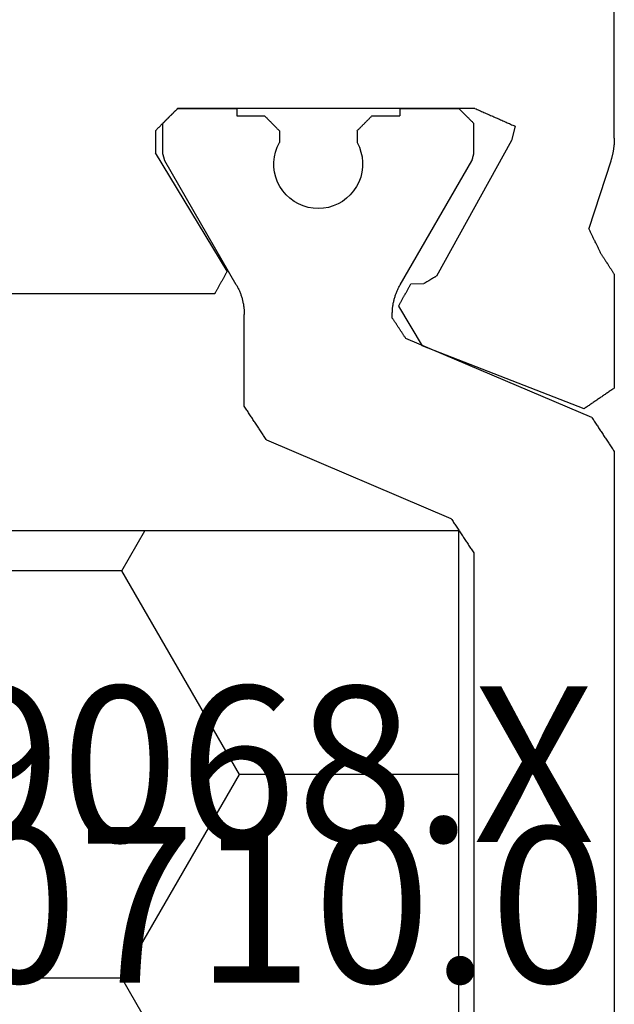
# Model space of a CAD drawing. Units: millimetres. Extents: x 0 to 2903, y -1931 to -50.
# Drawn here: x 67 to 75, y -1841 to -1828 of the extents above; entities that cross this region are included whole.
import ezdxf
from ezdxf.enums import TextEntityAlignment as Align

# ---------------------------------------------------------------- set-up
doc = ezdxf.new("R2010")
doc.units = ezdxf.units.MM
doc.layers.add('CrossSectionsProfils', color=7, linetype='Continuous')
doc.layers.add('CrossSectionsTexts', color=3, linetype='Continuous')
doc.styles.get("Standard").update_dxf_attribs({"font": 'complex.shx', "height": 60})

# ---------------------------------------------------------------- blocks, each defined once
blk = doc.blocks.new('04_29068_X_TEXT_5', base_point=(33.6, 0))
at = {"layer": 'CrossSectionsTexts'}
blk.add_text('04.29068.X', height=2.1, dxfattribs=at).set_placement((67.55, 30.7), align=Align.CENTER)
blk = doc.blocks.new('04_29068_X', base_point=(2074.33, -1054.486))
at = {"layer": 'CrossSectionsProfils', "color": 1}
for p, q in [((2115.73, -1090.455), (2115.73, -1075.717)), ((2113.83, -1089.089), (2113.83, -1077.084)), ((2113.821, -1089.102), (2113.83, -1089.089)), ((2113.737, -1089.23), (2113.745, -1089.217)), ((2113.745, -1089.217), (2113.754, -1089.204)), ((2113.754, -1089.204), (2113.762, -1089.191)), ((2113.762, -1089.191), (2113.771, -1089.179)), ((2113.771, -1089.179), (2113.779, -1089.166)), ((2113.779, -1089.166), (2113.788, -1089.153)), ((2113.788, -1089.153), (2113.796, -1089.14)), ((2113.796, -1089.14), (2113.805, -1089.128)), ((2113.805, -1089.128), (2113.813, -1089.115)), ((2113.813, -1089.115), (2113.821, -1089.102)), ((2113.644, -1089.37), (2113.652, -1089.358)), ((2113.652, -1089.358), (2113.661, -1089.345)), ((2113.661, -1089.345), (2113.669, -1089.332)), ((2113.669, -1089.332), (2113.678, -1089.319)), ((2113.678, -1089.319), (2113.686, -1089.307)), ((2113.686, -1089.307), (2113.694, -1089.294)), ((2113.694, -1089.294), (2113.703, -1089.281)), ((2113.703, -1089.281), (2113.711, -1089.268)), ((2113.711, -1089.268), (2113.72, -1089.255)), ((2113.72, -1089.255), (2113.728, -1089.243)), ((2113.728, -1089.243), (2113.737, -1089.23)), ((2113.559, -1089.498), (2113.568, -1089.486)), ((2113.568, -1089.486), (2113.576, -1089.473)), ((2113.576, -1089.473), (2113.584, -1089.46)), ((2113.584, -1089.46), (2113.593, -1089.447)), ((2113.593, -1089.447), (2113.601, -1089.434)), ((2113.601, -1089.434), (2113.61, -1089.422)), ((2113.61, -1089.422), (2113.618, -1089.409)), ((2113.618, -1089.409), (2113.627, -1089.396)), ((2113.627, -1089.396), (2113.635, -1089.383)), ((2113.635, -1089.383), (2113.644, -1089.37)), ((2113.525, -1089.549), (2111.035, -1090.607)), ((2113.525, -1089.549), (2113.534, -1089.537)), ((2113.534, -1089.537), (2113.542, -1089.524)), ((2113.542, -1089.524), (2113.551, -1089.511)), ((2113.551, -1089.511), (2113.559, -1089.498)), ((2115.662, -1090.558), (2115.671, -1090.545)), ((2115.671, -1090.545), (2115.679, -1090.532)), ((2115.679, -1090.532), (2115.688, -1090.519)), ((2115.688, -1090.519), (2115.696, -1090.507)), ((2115.696, -1090.507), (2115.705, -1090.494)), ((2115.705, -1090.494), (2115.713, -1090.481)), ((2115.713, -1090.481), (2115.721, -1090.468)), ((2115.721, -1090.468), (2115.73, -1090.455)), ((2110.984, -1090.683), (2110.975, -1090.696)), ((2110.992, -1090.671), (2110.984, -1090.683)), ((2111.001, -1090.658), (2110.992, -1090.671)), ((2111.009, -1090.645), (2111.001, -1090.658)), ((2111.018, -1090.632), (2111.009, -1090.645)), ((2111.026, -1090.619), (2111.018, -1090.632)), ((2111.035, -1090.607), (2111.026, -1090.619)), ((2115.569, -1090.698), (2115.578, -1090.686)), ((2115.578, -1090.686), (2115.586, -1090.673)), ((2115.586, -1090.673), (2115.594, -1090.66)), ((2115.594, -1090.66), (2115.603, -1090.647)), ((2115.603, -1090.647), (2115.611, -1090.634)), ((2115.611, -1090.634), (2115.62, -1090.622)), ((2115.62, -1090.622), (2115.628, -1090.609)), ((2115.628, -1090.609), (2115.637, -1090.596)), ((2115.637, -1090.596), (2115.645, -1090.583)), ((2115.645, -1090.583), (2115.654, -1090.57)), ((2115.654, -1090.57), (2115.662, -1090.558)), ((2110.899, -1090.811), (2110.891, -1090.824)), ((2110.908, -1090.798), (2110.899, -1090.811)), ((2110.916, -1090.786), (2110.908, -1090.798)), ((2110.925, -1090.773), (2110.916, -1090.786)), ((2110.933, -1090.76), (2110.925, -1090.773)), ((2110.941, -1090.747), (2110.933, -1090.76)), ((2110.95, -1090.735), (2110.941, -1090.747)), ((2110.958, -1090.722), (2110.95, -1090.735)), ((2110.967, -1090.709), (2110.958, -1090.722)), ((2110.975, -1090.696), (2110.967, -1090.709)), ((2115.484, -1090.826), (2115.493, -1090.813)), ((2115.493, -1090.813), (2115.501, -1090.801)), ((2115.501, -1090.801), (2115.51, -1090.788)), ((2115.51, -1090.788), (2115.518, -1090.775)), ((2115.518, -1090.775), (2115.527, -1090.762)), ((2115.527, -1090.762), (2115.535, -1090.749)), ((2115.535, -1090.749), (2115.544, -1090.737)), ((2115.544, -1090.737), (2115.552, -1090.724)), ((2115.552, -1090.724), (2115.561, -1090.711)), ((2115.561, -1090.711), (2115.569, -1090.698)), ((2110.806, -1090.952), (2110.798, -1090.965)), ((2110.815, -1090.939), (2110.806, -1090.952)), ((2110.823, -1090.926), (2110.815, -1090.939)), ((2110.831, -1090.914), (2110.823, -1090.926)), ((2110.84, -1090.901), (2110.831, -1090.914)), ((2110.848, -1090.888), (2110.84, -1090.901)), ((2110.857, -1090.875), (2110.848, -1090.888)), ((2110.865, -1090.862), (2110.857, -1090.875)), ((2110.874, -1090.85), (2110.865, -1090.862)), ((2110.882, -1090.837), (2110.874, -1090.85)), ((2110.891, -1090.824), (2110.882, -1090.837)), ((2115.425, -1090.916), (2112.913, -1091.982)), ((2115.425, -1090.916), (2115.434, -1090.903)), ((2115.434, -1090.903), (2115.442, -1090.89)), ((2115.442, -1090.89), (2115.451, -1090.877)), ((2115.451, -1090.877), (2115.459, -1090.865)), ((2115.459, -1090.865), (2115.468, -1090.852)), ((2115.468, -1090.852), (2115.476, -1090.839)), ((2115.476, -1090.839), (2115.484, -1090.826)), ((2110.738, -1091.054), (2110.73, -1091.067)), ((2110.73, -1091.067), (2110.73, -1092.307)), ((2110.747, -1091.041), (2110.738, -1091.054)), ((2110.755, -1091.029), (2110.747, -1091.041)), ((2110.764, -1091.016), (2110.755, -1091.029)), ((2110.772, -1091.003), (2110.764, -1091.016)), ((2110.781, -1090.99), (2110.772, -1091.003)), ((2110.789, -1090.977), (2110.781, -1090.99)), ((2110.798, -1090.965), (2110.789, -1090.977)), ((2112.892, -1092.013), (2112.887, -1092.021)), ((2112.897, -1092.005), (2112.892, -1092.013)), ((2112.903, -1091.998), (2112.897, -1092.005)), ((2112.908, -1091.99), (2112.903, -1091.998)), ((2112.913, -1091.982), (2112.908, -1091.99)), ((2112.806, -1092.143), (2112.801, -1092.151)), ((2112.811, -1092.136), (2112.806, -1092.143)), ((2112.816, -1092.128), (2112.811, -1092.136)), ((2112.821, -1092.12), (2112.816, -1092.128)), ((2112.826, -1092.113), (2112.821, -1092.12)), ((2112.831, -1092.105), (2112.826, -1092.113)), ((2112.837, -1092.097), (2112.831, -1092.105)), ((2112.842, -1092.09), (2112.837, -1092.097)), ((2112.847, -1092.082), (2112.842, -1092.09)), ((2112.852, -1092.074), (2112.847, -1092.082)), ((2112.857, -1092.067), (2112.852, -1092.074)), ((2112.862, -1092.059), (2112.857, -1092.067)), ((2112.867, -1092.051), (2112.862, -1092.059)), ((2112.872, -1092.044), (2112.867, -1092.051)), ((2112.877, -1092.036), (2112.872, -1092.044)), ((2112.882, -1092.028), (2112.877, -1092.036)), ((2112.887, -1092.021), (2112.882, -1092.028)), ((2112.735, -1092.251), (2112.73, -1092.258)), ((2112.73, -1092.258), (2112.73, -1092.307)), ((2112.74, -1092.243), (2112.735, -1092.251)), ((2112.745, -1092.235), (2112.74, -1092.243)), ((2112.75, -1092.228), (2112.745, -1092.235)), ((2112.755, -1092.22), (2112.75, -1092.228)), ((2112.76, -1092.212), (2112.755, -1092.22)), ((2112.765, -1092.205), (2112.76, -1092.212)), ((2112.771, -1092.197), (2112.765, -1092.205)), ((2112.776, -1092.189), (2112.771, -1092.197)), ((2112.781, -1092.182), (2112.776, -1092.189)), ((2112.786, -1092.174), (2112.781, -1092.182)), ((2112.791, -1092.166), (2112.786, -1092.174)), ((2112.796, -1092.159), (2112.791, -1092.166)), ((2112.801, -1092.151), (2112.796, -1092.159)), ((2110.721, -1092.423), (2110.723, -1092.411)), ((2110.723, -1092.411), (2110.724, -1092.4)), ((2110.724, -1092.4), (2110.726, -1092.388)), ((2110.726, -1092.388), (2110.727, -1092.376)), ((2110.727, -1092.376), (2110.728, -1092.365)), ((2110.728, -1092.365), (2110.729, -1092.353)), ((2110.729, -1092.342), (2110.73, -1092.33)), ((2110.729, -1092.353), (2110.729, -1092.342)), ((2110.73, -1092.318), (2110.73, -1092.307)), ((2110.73, -1092.33), (2110.73, -1092.318)), ((2112.73, -1092.307), (2112.73, -1092.318)), ((2112.73, -1092.318), (2112.73, -1092.33)), ((2112.73, -1092.33), (2112.731, -1092.342)), ((2112.731, -1092.342), (2112.731, -1092.353)), ((2112.731, -1092.353), (2112.732, -1092.365)), ((2112.732, -1092.365), (2112.733, -1092.376)), ((2112.733, -1092.376), (2112.734, -1092.388)), ((2112.734, -1092.388), (2112.735, -1092.4)), ((2112.735, -1092.4), (2112.737, -1092.411)), ((2112.737, -1092.411), (2112.738, -1092.423)), ((2110.689, -1092.558), (2110.693, -1092.547)), ((2110.693, -1092.547), (2110.696, -1092.536)), ((2110.696, -1092.536), (2110.7, -1092.525)), ((2110.7, -1092.525), (2110.703, -1092.514)), ((2110.703, -1092.514), (2110.706, -1092.503)), ((2110.706, -1092.503), (2110.708, -1092.491)), ((2110.708, -1092.491), (2110.711, -1092.48)), ((2110.711, -1092.48), (2110.713, -1092.469)), ((2110.713, -1092.469), (2110.716, -1092.457)), ((2110.716, -1092.457), (2110.718, -1092.446)), ((2110.718, -1092.446), (2110.72, -1092.434)), ((2110.72, -1092.434), (2110.721, -1092.423)), ((2112.738, -1092.423), (2112.74, -1092.434)), ((2112.74, -1092.434), (2112.742, -1092.446)), ((2112.742, -1092.446), (2112.744, -1092.457)), ((2112.744, -1092.457), (2112.746, -1092.469)), ((2112.746, -1092.469), (2112.749, -1092.48)), ((2112.749, -1092.48), (2112.751, -1092.491)), ((2112.751, -1092.491), (2112.754, -1092.503)), ((2112.754, -1092.503), (2112.757, -1092.514)), ((2112.757, -1092.514), (2112.76, -1092.525)), ((2112.76, -1092.525), (2112.763, -1092.536)), ((2112.763, -1092.536), (2112.767, -1092.547)), ((2112.767, -1092.547), (2112.77, -1092.558)), ((2110.634, -1092.686), (2110.639, -1092.676)), ((2110.639, -1092.676), (2110.645, -1092.666)), ((2110.645, -1092.666), (2110.65, -1092.655)), ((2110.65, -1092.655), (2110.655, -1092.645)), ((2110.655, -1092.645), (2110.66, -1092.634)), ((2110.66, -1092.634), (2110.664, -1092.624)), ((2110.664, -1092.624), (2110.669, -1092.613)), ((2110.669, -1092.613), (2110.673, -1092.602)), ((2110.673, -1092.602), (2110.678, -1092.591)), ((2110.678, -1092.591), (2110.682, -1092.58)), ((2110.682, -1092.58), (2110.686, -1092.569)), ((2110.686, -1092.569), (2110.689, -1092.558)), ((2112.77, -1092.558), (2112.774, -1092.569)), ((2112.774, -1092.569), (2112.778, -1092.58)), ((2112.778, -1092.58), (2112.782, -1092.591)), ((2112.782, -1092.591), (2112.786, -1092.602)), ((2112.786, -1092.602), (2112.791, -1092.613)), ((2112.791, -1092.613), (2112.795, -1092.624)), ((2112.795, -1092.624), (2112.8, -1092.634)), ((2112.8, -1092.634), (2112.805, -1092.645)), ((2112.805, -1092.645), (2112.81, -1092.655)), ((2112.81, -1092.655), (2112.815, -1092.666)), ((2112.815, -1092.666), (2112.82, -1092.676)), ((2112.82, -1092.676), (2112.826, -1092.686)), ((2110.623, -1092.707), (2109.657, -1094.38)), ((2110.623, -1092.707), (2110.628, -1092.697)), ((2110.628, -1092.697), (2110.634, -1092.686)), ((2112.826, -1092.686), (2112.831, -1092.697)), ((2112.831, -1092.697), (2112.837, -1092.707)), ((2112.837, -1092.707), (2113.803, -1094.38)), ((2111.661, -1093.74), (2111.593, -1093.752)), ((2111.73, -1093.736), (2111.661, -1093.74)), ((2111.799, -1093.74), (2111.73, -1093.736)), ((2111.867, -1093.752), (2111.799, -1093.74)), ((2111.347, -1093.874), (2111.296, -1093.922)), ((2111.403, -1093.833), (2111.347, -1093.874)), ((2111.463, -1093.799), (2111.403, -1093.833)), ((2111.526, -1093.772), (2111.463, -1093.799)), ((2111.593, -1093.752), (2111.526, -1093.772)), ((2111.933, -1093.772), (2111.867, -1093.752)), ((2111.997, -1093.799), (2111.933, -1093.772)), ((2112.057, -1093.833), (2111.997, -1093.799)), ((2112.113, -1093.874), (2112.057, -1093.833)), ((2112.163, -1093.922), (2112.113, -1093.874)), ((2111.252, -1093.974), (2111.213, -1094.032)), ((2111.296, -1093.922), (2111.252, -1093.974)), ((2112.208, -1093.974), (2112.163, -1093.922)), ((2112.247, -1094.032), (2112.208, -1093.974)), ((2111.181, -1094.093), (2111.157, -1094.158)), ((2111.213, -1094.032), (2111.181, -1094.093)), ((2112.278, -1094.093), (2112.247, -1094.032)), ((2112.303, -1094.158), (2112.278, -1094.093)), ((2111.14, -1094.225), (2111.131, -1094.294)), ((2111.157, -1094.158), (2111.14, -1094.225)), ((2112.319, -1094.225), (2112.303, -1094.158)), ((2112.328, -1094.294), (2112.319, -1094.225)), ((2109.649, -1094.408), (2109.648, -1094.411)), ((2109.65, -1094.405), (2109.649, -1094.408)), ((2109.651, -1094.402), (2109.65, -1094.405)), ((2109.652, -1094.397), (2109.651, -1094.399)), ((2109.651, -1094.399), (2109.651, -1094.402)), ((2109.653, -1094.394), (2109.652, -1094.397)), ((2109.654, -1094.391), (2109.653, -1094.394)), ((2109.655, -1094.386), (2109.654, -1094.388)), ((2109.654, -1094.388), (2109.654, -1094.391)), ((2109.656, -1094.383), (2109.655, -1094.386)), ((2109.657, -1094.38), (2109.656, -1094.383)), ((2111.131, -1094.294), (2111.13, -1094.363)), ((2111.13, -1094.363), (2111.137, -1094.432)), ((2112.322, -1094.432), (2112.329, -1094.363)), ((2112.329, -1094.363), (2112.328, -1094.294)), ((2113.804, -1094.383), (2113.803, -1094.38)), ((2113.805, -1094.386), (2113.804, -1094.383)), ((2113.805, -1094.388), (2113.805, -1094.386)), ((2113.806, -1094.391), (2113.805, -1094.388)), ((2113.807, -1094.394), (2113.806, -1094.391)), ((2113.808, -1094.397), (2113.807, -1094.394)), ((2113.808, -1094.399), (2113.808, -1094.397)), ((2113.809, -1094.402), (2113.808, -1094.399)), ((2113.81, -1094.405), (2113.809, -1094.402)), ((2113.811, -1094.408), (2113.81, -1094.405)), ((2113.811, -1094.411), (2113.811, -1094.408)), ((2109.631, -1094.477), (2109.63, -1094.48)), ((2109.63, -1094.48), (2109.63, -1094.886)), ((2109.632, -1094.472), (2109.631, -1094.474)), ((2109.631, -1094.474), (2109.631, -1094.477)), ((2109.633, -1094.469), (2109.632, -1094.472)), ((2109.634, -1094.466), (2109.633, -1094.469)), ((2109.635, -1094.461), (2109.634, -1094.463)), ((2109.634, -1094.463), (2109.634, -1094.466)), ((2109.636, -1094.458), (2109.635, -1094.461)), ((2109.637, -1094.455), (2109.636, -1094.458)), ((2109.638, -1094.449), (2109.637, -1094.452)), ((2109.637, -1094.452), (2109.637, -1094.455)), ((2109.639, -1094.447), (2109.638, -1094.449)), ((2109.64, -1094.444), (2109.639, -1094.447)), ((2109.641, -1094.438), (2109.64, -1094.441)), ((2109.64, -1094.441), (2109.64, -1094.444)), ((2109.642, -1094.436), (2109.641, -1094.438)), ((2109.643, -1094.433), (2109.642, -1094.436)), ((2109.644, -1094.427), (2109.643, -1094.43)), ((2109.643, -1094.43), (2109.643, -1094.433)), ((2109.645, -1094.424), (2109.644, -1094.427)), ((2109.646, -1094.422), (2109.645, -1094.424)), ((2109.647, -1094.416), (2109.646, -1094.419)), ((2109.646, -1094.419), (2109.646, -1094.422)), ((2109.648, -1094.413), (2109.647, -1094.416)), ((2109.648, -1094.411), (2109.648, -1094.413)), ((2111.137, -1094.432), (2111.152, -1094.499)), ((2111.152, -1094.499), (2111.175, -1094.564)), ((2112.285, -1094.564), (2112.307, -1094.499)), ((2112.307, -1094.499), (2112.322, -1094.432)), ((2113.812, -1094.413), (2113.811, -1094.411)), ((2113.813, -1094.416), (2113.812, -1094.413)), ((2113.814, -1094.419), (2113.813, -1094.416)), ((2113.814, -1094.422), (2113.814, -1094.419)), ((2113.815, -1094.424), (2113.814, -1094.422)), ((2113.816, -1094.427), (2113.815, -1094.424)), ((2113.816, -1094.43), (2113.816, -1094.427)), ((2113.817, -1094.433), (2113.816, -1094.43)), ((2113.818, -1094.436), (2113.817, -1094.433)), ((2113.819, -1094.438), (2113.818, -1094.436)), ((2113.819, -1094.441), (2113.819, -1094.438)), ((2113.82, -1094.444), (2113.819, -1094.441)), ((2113.821, -1094.447), (2113.82, -1094.444)), ((2113.822, -1094.449), (2113.821, -1094.447)), ((2113.822, -1094.452), (2113.822, -1094.449)), ((2113.823, -1094.455), (2113.822, -1094.452)), ((2113.824, -1094.458), (2113.823, -1094.455)), ((2113.825, -1094.461), (2113.824, -1094.458)), ((2113.825, -1094.463), (2113.825, -1094.461)), ((2113.826, -1094.466), (2113.825, -1094.463)), ((2113.827, -1094.469), (2113.826, -1094.466)), ((2113.828, -1094.472), (2113.827, -1094.469)), ((2113.828, -1094.474), (2113.828, -1094.472)), ((2113.829, -1094.477), (2113.828, -1094.474)), ((2113.83, -1094.48), (2113.829, -1094.477)), ((2113.83, -1094.48), (2113.83, -1094.886)), ((2111.175, -1094.564), (2111.205, -1094.627)), ((2111.205, -1094.786), (2111.205, -1094.627)), ((2112.255, -1094.627), (2112.285, -1094.564)), ((2112.255, -1094.786), (2112.255, -1094.627)), ((2111.177, -1094.814), (2111.183, -1094.809)), ((2111.183, -1094.809), (2111.188, -1094.803)), ((2111.188, -1094.803), (2111.194, -1094.797)), ((2111.194, -1094.797), (2111.199, -1094.792)), ((2111.199, -1094.792), (2111.205, -1094.786)), ((2112.255, -1094.786), (2112.26, -1094.792)), ((2112.26, -1094.792), (2112.266, -1094.797)), ((2112.266, -1094.797), (2112.272, -1094.803)), ((2112.272, -1094.803), (2112.277, -1094.809)), ((2112.277, -1094.809), (2112.283, -1094.814)), ((2111.044, -1094.947), (2111.049, -1094.942)), ((2111.049, -1094.942), (2111.055, -1094.936)), ((2111.055, -1094.936), (2111.06, -1094.931)), ((2111.06, -1094.931), (2111.066, -1094.925)), ((2111.066, -1094.925), (2111.072, -1094.92)), ((2111.072, -1094.92), (2111.077, -1094.914)), ((2111.077, -1094.914), (2111.083, -1094.909)), ((2111.083, -1094.909), (2111.088, -1094.903)), ((2111.088, -1094.903), (2111.094, -1094.897)), ((2111.094, -1094.897), (2111.099, -1094.892)), ((2111.099, -1094.892), (2111.105, -1094.886)), ((2111.105, -1094.886), (2111.11, -1094.881)), ((2111.11, -1094.881), (2111.116, -1094.875)), ((2111.116, -1094.875), (2111.122, -1094.87)), ((2111.122, -1094.87), (2111.127, -1094.864)), ((2111.127, -1094.864), (2111.133, -1094.859)), ((2111.133, -1094.859), (2111.138, -1094.853)), ((2111.138, -1094.853), (2111.144, -1094.847)), ((2111.144, -1094.847), (2111.149, -1094.842)), ((2111.149, -1094.842), (2111.155, -1094.836)), ((2111.155, -1094.836), (2111.16, -1094.831)), ((2111.16, -1094.831), (2111.166, -1094.825)), ((2111.166, -1094.825), (2111.172, -1094.82)), ((2111.172, -1094.82), (2111.177, -1094.814)), ((2112.283, -1094.814), (2112.288, -1094.82)), ((2112.288, -1094.82), (2112.294, -1094.825)), ((2112.294, -1094.825), (2112.299, -1094.831)), ((2112.299, -1094.831), (2112.305, -1094.836)), ((2112.305, -1094.836), (2112.31, -1094.842)), ((2112.31, -1094.842), (2112.316, -1094.847)), ((2112.316, -1094.847), (2112.322, -1094.853)), ((2112.322, -1094.853), (2112.327, -1094.859)), ((2112.327, -1094.859), (2112.333, -1094.864)), ((2112.333, -1094.864), (2112.338, -1094.87)), ((2112.338, -1094.87), (2112.344, -1094.875)), ((2112.344, -1094.875), (2112.349, -1094.881)), ((2112.349, -1094.881), (2112.355, -1094.886)), ((2112.355, -1094.886), (2112.36, -1094.892)), ((2112.36, -1094.892), (2112.366, -1094.897)), ((2112.366, -1094.897), (2112.372, -1094.903)), ((2112.372, -1094.903), (2112.377, -1094.909)), ((2112.377, -1094.909), (2112.383, -1094.914)), ((2112.383, -1094.914), (2112.388, -1094.92)), ((2112.388, -1094.92), (2112.394, -1094.925)), ((2112.394, -1094.925), (2112.399, -1094.931)), ((2112.399, -1094.931), (2112.405, -1094.936)), ((2112.405, -1094.936), (2112.41, -1094.942)), ((2112.41, -1094.942), (2112.416, -1094.947)), ((2113.769, -1094.947), (2113.774, -1094.942)), ((2113.774, -1094.942), (2113.78, -1094.936)), ((2113.78, -1094.936), (2113.785, -1094.931)), ((2113.785, -1094.931), (2113.791, -1094.925)), ((2113.791, -1094.925), (2113.797, -1094.92)), ((2113.797, -1094.92), (2113.802, -1094.914)), ((2113.802, -1094.914), (2113.808, -1094.909)), ((2113.808, -1094.909), (2113.813, -1094.903)), ((2113.813, -1094.903), (2113.819, -1094.897)), ((2113.819, -1094.897), (2113.824, -1094.892)), ((2113.824, -1094.892), (2113.83, -1094.886)), ((2110.63, -1094.986), (2111.005, -1094.986)), ((2110.63, -1095.086), (2110.63, -1094.986)), ((2111.005, -1094.986), (2111.01, -1094.981)), ((2111.01, -1094.981), (2111.016, -1094.975)), ((2111.016, -1094.975), (2111.022, -1094.97)), ((2111.022, -1094.97), (2111.027, -1094.964)), ((2111.027, -1094.964), (2111.033, -1094.959)), ((2111.033, -1094.959), (2111.038, -1094.953)), ((2111.038, -1094.953), (2111.044, -1094.947)), ((2112.416, -1094.947), (2112.422, -1094.953)), ((2112.422, -1094.953), (2112.427, -1094.959)), ((2112.427, -1094.959), (2112.433, -1094.964)), ((2112.433, -1094.964), (2112.438, -1094.97)), ((2112.438, -1094.97), (2112.444, -1094.975)), ((2112.444, -1094.975), (2112.449, -1094.981)), ((2112.449, -1094.981), (2112.455, -1094.986)), ((2112.455, -1094.986), (2112.83, -1094.986)), ((2112.83, -1095.086), (2112.83, -1094.986)), ((2113.641, -1095.075), (2113.647, -1095.07)), ((2113.647, -1095.07), (2113.652, -1095.064)), ((2113.652, -1095.064), (2113.658, -1095.059)), ((2113.658, -1095.059), (2113.663, -1095.053)), ((2113.663, -1095.053), (2113.669, -1095.047)), ((2113.669, -1095.047), (2113.674, -1095.042)), ((2113.674, -1095.042), (2113.68, -1095.036)), ((2113.68, -1095.036), (2113.685, -1095.031)), ((2113.685, -1095.031), (2113.691, -1095.025)), ((2113.691, -1095.025), (2113.697, -1095.02)), ((2113.697, -1095.02), (2113.702, -1095.014)), ((2113.702, -1095.014), (2113.708, -1095.009)), ((2113.708, -1095.009), (2113.713, -1095.003)), ((2113.713, -1095.003), (2113.719, -1094.997)), ((2113.719, -1094.997), (2113.724, -1094.992)), ((2113.724, -1094.992), (2113.73, -1094.986)), ((2113.73, -1094.986), (2113.735, -1094.981)), ((2113.735, -1094.981), (2113.741, -1094.975)), ((2113.741, -1094.975), (2113.747, -1094.97)), ((2113.747, -1094.97), (2113.752, -1094.964)), ((2113.752, -1094.964), (2113.758, -1094.959)), ((2113.758, -1094.959), (2113.763, -1094.953)), ((2113.763, -1094.953), (2113.769, -1094.947)), ((2113.63, -1095.086), (2113.635, -1095.081)), ((2113.635, -1095.081), (2113.641, -1095.075))]:
    blk.add_line(p, q, dxfattribs=at)
at = {"layer": 'CrossSectionsProfils'}
for p, q in [((2115.321, -1091.033), (2113.135, -1091.881)), ((2115.333, -1091.04), (2115.321, -1091.033)), ((2115.344, -1091.048), (2115.333, -1091.04)), ((2115.355, -1091.056), (2115.344, -1091.048)), ((2115.367, -1091.064), (2115.355, -1091.056)), ((2115.378, -1091.071), (2115.367, -1091.064)), ((2115.389, -1091.079), (2115.378, -1091.071)), ((2115.401, -1091.087), (2115.389, -1091.079)), ((2115.412, -1091.095), (2115.401, -1091.087)), ((2115.423, -1091.102), (2115.412, -1091.095)), ((2115.435, -1091.11), (2115.423, -1091.102)), ((2115.446, -1091.118), (2115.435, -1091.11)), ((2115.458, -1091.126), (2115.446, -1091.118)), ((2115.469, -1091.134), (2115.458, -1091.126)), ((2115.48, -1091.141), (2115.469, -1091.134)), ((2115.492, -1091.149), (2115.48, -1091.141)), ((2115.503, -1091.157), (2115.492, -1091.149)), ((2115.514, -1091.165), (2115.503, -1091.157)), ((2115.526, -1091.172), (2115.514, -1091.165)), ((2115.537, -1091.18), (2115.526, -1091.172)), ((2115.548, -1091.188), (2115.537, -1091.18)), ((2115.56, -1091.196), (2115.548, -1091.188)), ((2115.571, -1091.203), (2115.56, -1091.196)), ((2115.582, -1091.211), (2115.571, -1091.203)), ((2115.594, -1091.219), (2115.582, -1091.211)), ((2115.605, -1091.227), (2115.594, -1091.219)), ((2115.616, -1091.235), (2115.605, -1091.227)), ((2115.628, -1091.242), (2115.616, -1091.235)), ((2115.639, -1091.25), (2115.628, -1091.242)), ((2115.65, -1091.258), (2115.639, -1091.25)), ((2115.662, -1091.266), (2115.65, -1091.258)), ((2115.673, -1091.273), (2115.662, -1091.266)), ((2115.684, -1091.281), (2115.673, -1091.273)), ((2115.696, -1091.289), (2115.684, -1091.281)), ((2115.707, -1091.297), (2115.696, -1091.289)), ((2115.719, -1091.304), (2115.707, -1091.297)), ((2115.73, -1091.312), (2115.719, -1091.304)), ((2115.73, -1092.848), (2115.73, -1091.312)), ((2112.813, -1092.416), (2113.135, -1091.881)), ((2112.813, -1092.416), (2112.818, -1092.424)), ((2112.818, -1092.424), (2112.822, -1092.432)), ((2112.822, -1092.432), (2112.827, -1092.441)), ((2112.827, -1092.441), (2112.832, -1092.449)), ((2112.832, -1092.449), (2112.836, -1092.458)), ((2112.836, -1092.458), (2112.841, -1092.466)), ((2112.841, -1092.466), (2112.846, -1092.474)), ((2112.846, -1092.474), (2112.85, -1092.483)), ((2112.85, -1092.483), (2112.855, -1092.491)), ((2112.855, -1092.491), (2112.86, -1092.5)), ((2112.86, -1092.5), (2112.864, -1092.508)), ((2112.864, -1092.508), (2112.869, -1092.517)), ((2112.869, -1092.517), (2112.874, -1092.525)), ((2112.874, -1092.525), (2112.878, -1092.533)), ((2112.878, -1092.533), (2112.883, -1092.542)), ((2112.883, -1092.542), (2112.888, -1092.55)), ((2110.33, -1092.586), (2106.73, -1092.586)), ((2110.335, -1092.595), (2110.33, -1092.586)), ((2110.339, -1092.603), (2110.335, -1092.595)), ((2110.344, -1092.612), (2110.339, -1092.603)), ((2110.349, -1092.62), (2110.344, -1092.612)), ((2110.354, -1092.629), (2110.349, -1092.62)), ((2110.358, -1092.637), (2110.354, -1092.629)), ((2110.363, -1092.645), (2110.358, -1092.637)), ((2110.368, -1092.654), (2110.363, -1092.645)), ((2110.373, -1092.662), (2110.368, -1092.654)), ((2110.377, -1092.671), (2110.373, -1092.662)), ((2110.382, -1092.679), (2110.377, -1092.671)), ((2110.387, -1092.688), (2110.382, -1092.679)), ((2112.888, -1092.55), (2112.892, -1092.559)), ((2112.892, -1092.559), (2112.897, -1092.567)), ((2112.897, -1092.567), (2112.902, -1092.575)), ((2112.902, -1092.575), (2112.906, -1092.584)), ((2112.906, -1092.584), (2112.911, -1092.592)), ((2112.911, -1092.592), (2112.916, -1092.601)), ((2112.916, -1092.601), (2112.92, -1092.609)), ((2112.92, -1092.609), (2112.925, -1092.618)), ((2112.925, -1092.618), (2112.93, -1092.626)), ((2112.93, -1092.626), (2112.934, -1092.634)), ((2112.934, -1092.634), (2112.939, -1092.643)), ((2112.939, -1092.643), (2112.944, -1092.651)), ((2112.944, -1092.651), (2112.948, -1092.66)), ((2112.948, -1092.66), (2112.953, -1092.668)), ((2112.953, -1092.668), (2112.958, -1092.677)), ((2112.958, -1092.677), (2112.962, -1092.685)), ((2110.392, -1092.696), (2110.387, -1092.688)), ((2110.396, -1092.705), (2110.392, -1092.696)), ((2110.401, -1092.713), (2110.396, -1092.705)), ((2110.406, -1092.721), (2110.401, -1092.713)), ((2110.411, -1092.73), (2110.406, -1092.721)), ((2110.415, -1092.738), (2110.411, -1092.73)), ((2110.42, -1092.747), (2110.415, -1092.738)), ((2110.425, -1092.755), (2110.42, -1092.747)), ((2110.43, -1092.764), (2110.425, -1092.755)), ((2110.434, -1092.772), (2110.43, -1092.764)), ((2110.439, -1092.781), (2110.434, -1092.772)), ((2110.444, -1092.789), (2110.439, -1092.781)), ((2110.449, -1092.797), (2110.444, -1092.789)), ((2110.453, -1092.806), (2110.449, -1092.797)), ((2110.458, -1092.814), (2110.453, -1092.806)), ((2110.463, -1092.823), (2110.458, -1092.814)), ((2112.962, -1092.685), (2112.967, -1092.693)), ((2112.967, -1092.693), (2112.972, -1092.702)), ((2112.972, -1092.702), (2112.976, -1092.71)), ((2112.976, -1092.71), (2112.981, -1092.719)), ((2112.981, -1092.719), (2113.156, -1092.722)), ((2113.161, -1092.725), (2113.156, -1092.722)), ((2113.165, -1092.727), (2113.161, -1092.725)), ((2113.17, -1092.73), (2113.165, -1092.727)), ((2113.175, -1092.733), (2113.17, -1092.73)), ((2113.18, -1092.736), (2113.175, -1092.733)), ((2113.184, -1092.739), (2113.18, -1092.736)), ((2113.189, -1092.742), (2113.184, -1092.739)), ((2113.194, -1092.745), (2113.189, -1092.742)), ((2113.199, -1092.748), (2113.194, -1092.745)), ((2113.204, -1092.75), (2113.199, -1092.748)), ((2113.208, -1092.753), (2113.204, -1092.75)), ((2113.213, -1092.756), (2113.208, -1092.753)), ((2113.218, -1092.759), (2113.213, -1092.756)), ((2113.223, -1092.762), (2113.218, -1092.759)), ((2113.227, -1092.765), (2113.223, -1092.762)), ((2113.232, -1092.768), (2113.227, -1092.765)), ((2113.237, -1092.77), (2113.232, -1092.768)), ((2113.242, -1092.773), (2113.237, -1092.77)), ((2113.246, -1092.776), (2113.242, -1092.773)), ((2113.251, -1092.779), (2113.246, -1092.776)), ((2113.256, -1092.782), (2113.251, -1092.779)), ((2113.261, -1092.785), (2113.256, -1092.782)), ((2113.265, -1092.788), (2113.261, -1092.785)), ((2113.27, -1092.79), (2113.265, -1092.788)), ((2113.275, -1092.793), (2113.27, -1092.79)), ((2113.28, -1092.796), (2113.275, -1092.793)), ((2113.284, -1092.799), (2113.28, -1092.796)), ((2113.289, -1092.802), (2113.284, -1092.799)), ((2113.294, -1092.805), (2113.289, -1092.802)), ((2113.299, -1092.808), (2113.294, -1092.805)), ((2113.303, -1092.811), (2113.299, -1092.808)), ((2113.308, -1092.813), (2113.303, -1092.811)), ((2113.313, -1092.816), (2113.308, -1092.813)), ((2110.501, -1092.89), (2109.53, -1094.486)), ((2110.468, -1092.831), (2110.463, -1092.823)), ((2110.472, -1092.84), (2110.468, -1092.831)), ((2110.477, -1092.848), (2110.472, -1092.84)), ((2110.482, -1092.857), (2110.477, -1092.848)), ((2110.487, -1092.865), (2110.482, -1092.857)), ((2110.491, -1092.873), (2110.487, -1092.865)), ((2110.496, -1092.882), (2110.491, -1092.873)), ((2110.501, -1092.89), (2110.496, -1092.882)), ((2113.318, -1092.819), (2113.313, -1092.816)), ((2113.323, -1092.822), (2113.318, -1092.819)), ((2113.327, -1092.825), (2113.323, -1092.822)), ((2114.34, -1094.655), (2113.327, -1092.825)), ((2115.661, -1092.954), (2115.666, -1092.946)), ((2115.666, -1092.946), (2115.671, -1092.939)), ((2115.671, -1092.939), (2115.676, -1092.931)), ((2115.676, -1092.931), (2115.681, -1092.924)), ((2115.681, -1092.924), (2115.686, -1092.916)), ((2115.686, -1092.916), (2115.691, -1092.908)), ((2115.691, -1092.908), (2115.695, -1092.901)), ((2115.695, -1092.901), (2115.7, -1092.893)), ((2115.7, -1092.893), (2115.705, -1092.886)), ((2115.705, -1092.886), (2115.71, -1092.878)), ((2115.71, -1092.878), (2115.715, -1092.87)), ((2115.715, -1092.87), (2115.72, -1092.863)), ((2115.72, -1092.863), (2115.725, -1092.855)), ((2115.725, -1092.855), (2115.73, -1092.848)), ((2115.577, -1093.083), (2115.582, -1093.076)), ((2115.582, -1093.076), (2115.587, -1093.068)), ((2115.587, -1093.068), (2115.592, -1093.06)), ((2115.592, -1093.06), (2115.597, -1093.053)), ((2115.597, -1093.053), (2115.602, -1093.045)), ((2115.602, -1093.045), (2115.607, -1093.038)), ((2115.607, -1093.038), (2115.612, -1093.03)), ((2115.612, -1093.03), (2115.617, -1093.022)), ((2115.617, -1093.022), (2115.622, -1093.015)), ((2115.622, -1093.015), (2115.627, -1093.007)), ((2115.627, -1093.007), (2115.631, -1093)), ((2115.631, -1093), (2115.636, -1092.992)), ((2115.636, -1092.992), (2115.641, -1092.984)), ((2115.641, -1092.984), (2115.646, -1092.977)), ((2115.646, -1092.977), (2115.651, -1092.969)), ((2115.651, -1092.969), (2115.656, -1092.962)), ((2115.656, -1092.962), (2115.661, -1092.954)), ((2115.511, -1093.208), (2115.506, -1093.217)), ((2115.515, -1093.198), (2115.511, -1093.208)), ((2115.52, -1093.189), (2115.515, -1093.198)), ((2115.525, -1093.179), (2115.52, -1093.189)), ((2115.529, -1093.169), (2115.525, -1093.179)), ((2115.534, -1093.16), (2115.529, -1093.169)), ((2115.539, -1093.15), (2115.534, -1093.16)), ((2115.543, -1093.14), (2115.539, -1093.15)), ((2115.548, -1093.131), (2115.543, -1093.14)), ((2115.553, -1093.121), (2115.548, -1093.131)), ((2115.553, -1093.121), (2115.558, -1093.114)), ((2115.558, -1093.114), (2115.563, -1093.106)), ((2115.563, -1093.106), (2115.568, -1093.098)), ((2115.568, -1093.098), (2115.572, -1093.091)), ((2115.572, -1093.091), (2115.577, -1093.083)), ((2115.445, -1093.342), (2115.441, -1093.352)), ((2115.45, -1093.333), (2115.445, -1093.342)), ((2115.455, -1093.323), (2115.45, -1093.333)), ((2115.459, -1093.313), (2115.455, -1093.323)), ((2115.464, -1093.304), (2115.459, -1093.313)), ((2115.469, -1093.294), (2115.464, -1093.304)), ((2115.473, -1093.285), (2115.469, -1093.294)), ((2115.478, -1093.275), (2115.473, -1093.285)), ((2115.483, -1093.265), (2115.478, -1093.275)), ((2115.487, -1093.256), (2115.483, -1093.265)), ((2115.492, -1093.246), (2115.487, -1093.256)), ((2115.497, -1093.237), (2115.492, -1093.246)), ((2115.501, -1093.227), (2115.497, -1093.237)), ((2115.506, -1093.217), (2115.501, -1093.227)), ((2115.389, -1093.458), (2115.385, -1093.467)), ((2115.681, -1094.376), (2115.385, -1093.467)), ((2115.394, -1093.448), (2115.389, -1093.458)), ((2115.399, -1093.438), (2115.394, -1093.448)), ((2115.403, -1093.429), (2115.399, -1093.438)), ((2115.408, -1093.419), (2115.403, -1093.429)), ((2115.413, -1093.41), (2115.408, -1093.419)), ((2115.417, -1093.4), (2115.413, -1093.41)), ((2115.422, -1093.39), (2115.417, -1093.4)), ((2115.427, -1093.381), (2115.422, -1093.39)), ((2115.431, -1093.371), (2115.427, -1093.381)), ((2115.436, -1093.362), (2115.431, -1093.371)), ((2115.441, -1093.352), (2115.436, -1093.362)), ((2115.683, -1094.384), (2115.681, -1094.376)), ((2115.686, -1094.393), (2115.683, -1094.384)), ((2115.688, -1094.401), (2115.686, -1094.393)), ((2115.691, -1094.409), (2115.688, -1094.401)), ((2115.693, -1094.418), (2115.691, -1094.409)), ((2109.53, -1094.786), (2109.53, -1094.486)), ((2115.696, -1094.426), (2115.693, -1094.418)), ((2115.698, -1094.435), (2115.696, -1094.426)), ((2115.7, -1094.443), (2115.698, -1094.435)), ((2115.702, -1094.452), (2115.7, -1094.443)), ((2115.704, -1094.46), (2115.702, -1094.452)), ((2115.706, -1094.469), (2115.704, -1094.46)), ((2115.708, -1094.477), (2115.706, -1094.469)), ((2115.71, -1094.486), (2115.708, -1094.477)), ((2115.711, -1094.494), (2115.71, -1094.486)), ((2115.713, -1094.503), (2115.711, -1094.494)), ((2115.715, -1094.512), (2115.713, -1094.503)), ((2115.716, -1094.52), (2115.715, -1094.512)), ((2115.718, -1094.529), (2115.716, -1094.52)), ((2115.719, -1094.538), (2115.718, -1094.529)), ((2115.72, -1094.546), (2115.719, -1094.538)), ((2114.389, -1094.849), (2114.34, -1094.655)), ((2115.721, -1094.555), (2115.72, -1094.546)), ((2115.722, -1094.564), (2115.721, -1094.555)), ((2115.723, -1094.572), (2115.722, -1094.564)), ((2115.724, -1094.581), (2115.723, -1094.572)), ((2115.725, -1094.59), (2115.724, -1094.581)), ((2115.726, -1094.598), (2115.725, -1094.59)), ((2115.727, -1094.607), (2115.726, -1094.598)), ((2115.727, -1094.616), (2115.727, -1094.607)), ((2115.728, -1094.625), (2115.727, -1094.616)), ((2115.729, -1094.633), (2115.728, -1094.625)), ((2115.729, -1094.642), (2115.729, -1094.633)), ((2115.729, -1094.651), (2115.729, -1094.642)), ((2115.73, -1094.659), (2115.729, -1094.651)), ((2115.73, -1094.668), (2115.73, -1094.659)), ((2115.73, -1094.677), (2115.73, -1094.668)), ((2109.53, -1094.786), (2109.538, -1094.795)), ((2109.538, -1094.795), (2109.547, -1094.803)), ((2109.547, -1094.803), (2109.555, -1094.811)), ((2115.73, -1094.686), (2115.73, -1094.677)), ((2115.73, -1094.686), (2115.73, -1104.886)), ((2109.555, -1094.811), (2109.563, -1094.82)), ((2109.563, -1094.82), (2109.572, -1094.828)), ((2109.572, -1094.828), (2109.58, -1094.836)), ((2109.58, -1094.836), (2109.588, -1094.845)), ((2109.588, -1094.845), (2109.597, -1094.853)), ((2109.597, -1094.853), (2109.605, -1094.861)), ((2109.605, -1094.861), (2109.613, -1094.87)), ((2109.613, -1094.87), (2109.622, -1094.878)), ((2109.622, -1094.878), (2109.63, -1094.886)), ((2109.63, -1094.886), (2109.638, -1094.895)), ((2109.63, -1094.886), (2109.635, -1094.892)), ((2109.635, -1094.892), (2109.641, -1094.897)), ((2109.638, -1094.895), (2109.647, -1094.903)), ((2109.641, -1094.897), (2109.647, -1094.903)), ((2109.647, -1094.903), (2109.655, -1094.911)), ((2109.647, -1094.903), (2109.652, -1094.909)), ((2109.652, -1094.909), (2109.658, -1094.914)), ((2109.655, -1094.911), (2109.663, -1094.92)), ((2109.658, -1094.914), (2109.663, -1094.92)), ((2109.663, -1094.92), (2109.672, -1094.928)), ((2109.663, -1094.92), (2109.669, -1094.925)), ((2109.669, -1094.925), (2109.674, -1094.931)), ((2109.672, -1094.928), (2109.68, -1094.936)), ((2109.674, -1094.931), (2109.68, -1094.936)), ((2109.68, -1094.936), (2109.688, -1094.945)), ((2109.68, -1094.936), (2109.685, -1094.942)), ((2109.685, -1094.942), (2109.691, -1094.947)), ((2114.163, -1094.948), (2114.178, -1094.941)), ((2114.178, -1094.941), (2114.193, -1094.934)), ((2114.193, -1094.934), (2114.208, -1094.928)), ((2114.208, -1094.928), (2114.223, -1094.921)), ((2114.223, -1094.921), (2114.238, -1094.915)), ((2114.238, -1094.915), (2114.253, -1094.908)), ((2114.253, -1094.908), (2114.268, -1094.901)), ((2114.268, -1094.901), (2114.283, -1094.895)), ((2114.283, -1094.895), (2114.298, -1094.888)), ((2114.298, -1094.888), (2114.313, -1094.882)), ((2114.313, -1094.882), (2114.328, -1094.875)), ((2114.328, -1094.875), (2114.343, -1094.868)), ((2114.343, -1094.868), (2114.358, -1094.862)), ((2114.358, -1094.862), (2114.373, -1094.855)), ((2114.373, -1094.855), (2114.389, -1094.849)), ((2109.688, -1094.945), (2109.697, -1094.953)), ((2109.691, -1094.947), (2109.697, -1094.953)), ((2109.697, -1094.953), (2109.705, -1094.961)), ((2109.697, -1094.953), (2109.702, -1094.959)), ((2109.702, -1094.959), (2109.708, -1094.964)), ((2109.705, -1094.961), (2109.713, -1094.97)), ((2109.708, -1094.964), (2109.713, -1094.97)), ((2109.713, -1094.97), (2109.722, -1094.978)), ((2109.713, -1094.97), (2109.719, -1094.975)), ((2109.719, -1094.975), (2109.724, -1094.981)), ((2109.722, -1094.978), (2109.73, -1094.986)), ((2109.724, -1094.981), (2109.73, -1094.986)), ((2109.73, -1094.986), (2109.738, -1094.995)), ((2109.73, -1094.986), (2109.735, -1094.992)), ((2109.735, -1094.992), (2109.741, -1094.997)), ((2109.738, -1094.995), (2109.747, -1095.003)), ((2109.741, -1094.997), (2109.747, -1095.003)), ((2109.747, -1095.003), (2109.755, -1095.011)), ((2109.747, -1095.003), (2109.752, -1095.009)), ((2109.752, -1095.009), (2109.758, -1095.014)), ((2109.755, -1095.011), (2109.763, -1095.02)), ((2109.758, -1095.014), (2109.763, -1095.02)), ((2109.763, -1095.02), (2109.772, -1095.028)), ((2109.763, -1095.02), (2109.769, -1095.025)), ((2109.769, -1095.025), (2109.774, -1095.031)), ((2109.772, -1095.028), (2109.78, -1095.036)), ((2109.774, -1095.031), (2109.78, -1095.036)), ((2109.78, -1095.036), (2109.788, -1095.045)), ((2109.78, -1095.036), (2109.785, -1095.042)), ((2109.785, -1095.042), (2109.791, -1095.047)), ((2109.788, -1095.045), (2109.797, -1095.053)), ((2109.791, -1095.047), (2109.797, -1095.053)), ((2109.797, -1095.053), (2109.805, -1095.061)), ((2109.797, -1095.053), (2109.802, -1095.059)), ((2109.802, -1095.059), (2109.808, -1095.064)), ((2109.805, -1095.061), (2109.813, -1095.07)), ((2109.808, -1095.064), (2109.813, -1095.07)), ((2109.813, -1095.07), (2109.822, -1095.078)), ((2109.813, -1095.07), (2109.819, -1095.075)), ((2113.862, -1095.08), (2113.877, -1095.073)), ((2113.877, -1095.073), (2113.892, -1095.067)), ((2113.892, -1095.067), (2113.907, -1095.06)), ((2113.907, -1095.06), (2113.922, -1095.053)), ((2113.922, -1095.053), (2113.937, -1095.047)), ((2113.937, -1095.047), (2113.952, -1095.04)), ((2113.952, -1095.04), (2113.967, -1095.034)), ((2113.967, -1095.034), (2113.982, -1095.027)), ((2113.982, -1095.027), (2113.997, -1095.02)), ((2113.997, -1095.02), (2114.012, -1095.014)), ((2114.012, -1095.014), (2114.028, -1095.007)), ((2114.028, -1095.007), (2114.043, -1095.001)), ((2114.043, -1095.001), (2114.058, -1094.994)), ((2114.058, -1094.994), (2114.073, -1094.987)), ((2114.073, -1094.987), (2114.088, -1094.981)), ((2114.088, -1094.981), (2114.103, -1094.974)), ((2114.103, -1094.974), (2114.118, -1094.967)), ((2114.118, -1094.967), (2114.133, -1094.961)), ((2114.133, -1094.961), (2114.148, -1094.954)), ((2114.148, -1094.954), (2114.163, -1094.948)), ((2109.819, -1095.075), (2109.824, -1095.081)), ((2109.822, -1095.078), (2109.83, -1095.086)), ((2109.824, -1095.081), (2109.83, -1095.086)), ((2113.847, -1095.086), (2109.83, -1095.086)), ((2109.83, -1095.086), (2110.63, -1095.086)), ((2112.83, -1095.086), (2113.63, -1095.086)), ((2113.847, -1095.086), (2113.862, -1095.08))]:
    blk.add_line(p, q, dxfattribs=at)
blk = doc.blocks.new('240_0710_0_TEXT_5', base_point=(62.6, 22.7))
at = {"layer": 'CrossSectionsTexts'}
blk.add_text('240.0710.0', height=2.1, dxfattribs=at).set_placement((67.75, 28.8), align=Align.CENTER)
blk = doc.blocks.new('240_0710_0', base_point=(2618.204, 1619.138))
at = {"layer": 'CrossSectionsProfils', "color": 1}
for p, q in [((2618.204, 1619.138), (2628.504, 1619.138)), ((2618.204, 1606.938), (2618.204, 1619.138)), ((2620.394, 1619.138), (2620.776, 1618.476)), ((2624.333, 1619.138), (2623.951, 1618.476)), ((2628.504, 1619.138), (2628.504, 1606.938)), ((2620.776, 1618.476), (2619.188, 1615.726)), ((2623.951, 1618.476), (2620.776, 1618.476)), ((2623.951, 1618.476), (2625.538, 1615.726)), ((2619.188, 1615.726), (2618.204, 1615.726)), ((2619.188, 1615.726), (2620.776, 1612.977)), ((2625.538, 1615.726), (2623.951, 1612.977)), ((2628.504, 1615.726), (2625.538, 1615.726)), ((2620.776, 1612.977), (2619.188, 1610.227)), ((2623.951, 1612.977), (2620.776, 1612.977)), ((2623.951, 1612.977), (2625.538, 1610.227)), ((2619.188, 1610.227), (2618.204, 1610.227)), ((2619.188, 1610.227), (2620.776, 1607.477)), ((2625.538, 1610.227), (2623.951, 1607.477)), ((2628.504, 1610.227), (2625.538, 1610.227)), ((2620.776, 1607.477), (2620.465, 1606.938)), ((2623.951, 1607.477), (2620.776, 1607.477)), ((2623.951, 1607.477), (2624.262, 1606.938)), ((2628.504, 1606.938), (2618.204, 1606.938))]:
    blk.add_line(p, q, dxfattribs=at)
blk = doc.blocks.new('CS_15HORL1')
at = {"layer": 'CrossSectionsProfils', "yscale": -1}
for name, p in [('04_29068_X', (33.6, 0)), ('240_0710_0', (62.6, 22.7))]:
    blk.add_blockref(name, p, dxfattribs=at)
at = {"layer": 'CrossSectionsTexts'}
for name, p in [('04_29068_X_TEXT_5', (33.6, 0)), ('240_0710_0_TEXT_5', (62.6, 22.7))]:
    blk.add_blockref(name, p, dxfattribs=at)

msp = doc.modelspace()

# ---------------------------------------------------------------- block references
msp.add_blockref('CS_15HORL1', (0, -1870))
at = {"layer": 'CrossSectionsProfils', "yscale": -1}
for name, p in [('04_29068_X', (33.6, -1870)), ('240_0710_0', (62.6, -1847.3))]:
    msp.add_blockref(name, p, dxfattribs=at)
at = {"layer": 'CrossSectionsTexts'}
for name, p in [('04_29068_X_TEXT_5', (33.6, -1870)), ('240_0710_0_TEXT_5', (62.6, -1847.3))]:
    msp.add_blockref(name, p, dxfattribs=at)

doc.saveas('drawing.dxf')
